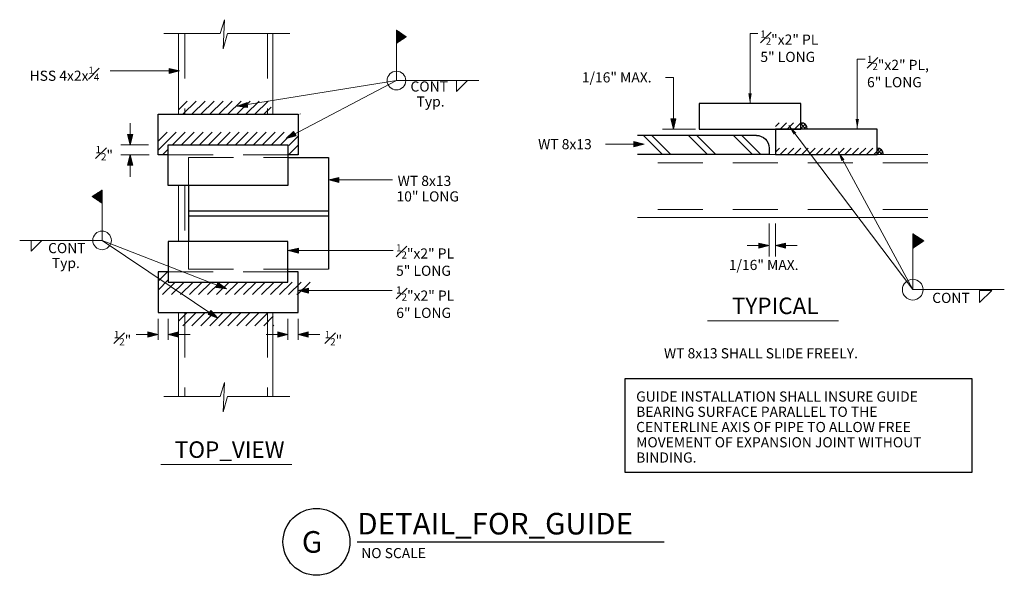
# Model space of a CAD drawing. Units: inches. Extents: x 120018 to 124080, y 119994 to 122287.
# Drawn here: x 121819 to 122593, y 120661 to 121098 of the extents above; entities that cross this region are included whole.
import ezdxf
from ezdxf.enums import TextEntityAlignment as Align

# ---------------------------------------------------------------- set-up
doc = ezdxf.new("R2010")
doc.units = ezdxf.units.IN
doc.header["$MEASUREMENT"] = 0
doc.linetypes.add('DGN Style 2', pattern=[59.040607, 35.424364, -23.616243])
doc.layers.add('G-DETL-LINE', color=1, linetype='Continuous', lineweight=13)
doc.styles.add('Style-UOFM', font='UOFM.shx')
doc.styles.add('UofM Standard', font='tahoma.ttf', dxfattribs={"height": 8})
doc.dimstyles.new('Mechanical Notes', dxfattribs={"dimtxt": 8, "dimasz": 8, "dimexe": 4, "dimexo": 4, "dimgap": 4, "dimtad": 1, "dimdec": 5, "dimzin": 11, "dimdsep": 46, "dimlunit": 4, "dimtxsty": 'UofM Standard', "dimcen": 0, "dimclrd": 7, "dimclre": 7, "dimadec": 4, "dimazin": 3, "dimtfac": 0.75, "dimtdec": 0, "dimtmove": 0, "dimatfit": 1, "dimfxl": 1, "dimfrac": 1, "dimtzin": 11, "dimlwd": 0, "dimlwe": 0, "dimarcsym": 0})

# ---------------------------------------------------------------- blocks, each defined once
blk = doc.blocks.new('TERARR_1')
at = {"layer": 'G-DETL-LINE', "color": 1, "lineweight": 0, "extrusion": (0, 0, -1), "flags": 128}
blk.add_lwpolyline([(8, 2), (0, 0), (8, -2)], close=True, dxfattribs=at)
at = {"layer": 'G-DETL-LINE', "color": 1, "lineweight": 0, "extrusion": (0, 0, -1)}
blk.add_solid([(8, 2), (0, 0), (8, -2)], dxfattribs=at)
blk = doc.blocks.new('TERARR')
at = {"layer": 'G-DETL-LINE', "color": 1, "linetype": 'Continuous', "lineweight": 13, "flags": 128}
blk.add_lwpolyline([(-8, 2), (0, 0), (-8, -2)], close=True, dxfattribs=at)
at = {"layer": 'G-DETL-LINE', "color": 1, "linetype": 'Continuous', "lineweight": 13, "extrusion": (0, 0, -1)}
blk.add_solid([(8, 2), (0, 0), (8, -2)], dxfattribs=at)

msp = doc.modelspace()

# ---------------------------------------------------------------- linework, layer by layer
at = {"color": 30, "linetype": 'Continuous', "lineweight": 30}
msp.add_line((122084.37, 120687.09), (122325.9, 120687.09), dxfattribs=at)
msp.add_circle((122052.27, 120687.09), 26.31, dxfattribs=at)
at = {"layer": 'G-DETL-LINE', "color": 1, "linetype": 'Continuous', "lineweight": 0}
for p, q in [((121979.83, 121098.16), (121976.63, 121087.38)), ((121978.85, 121075.13), (121979.83, 121098.16)), ((121976.63, 121087.38), (121932.2, 121087.38)), ((121943.68, 121087.38), (121943.68, 121023.67)), ((121982.39, 121087.38), (121978.85, 121075.13)), ((122031.21, 121087.38), (121982.39, 121087.38)), ((122017.96, 121087.38), (122017.96, 121023.67)), ((122309.58, 121007.08), (122324.58, 120992.08)), ((122316.09, 121007.08), (122331.09, 120992.08)), ((122344.94, 121007.08), (122359.94, 120992.08)), ((122351.45, 121007.08), (122366.45, 120992.08)), ((122380.29, 121007.08), (122395.29, 120992.08)), ((122386.8, 121007.08), (122401.8, 120992.08)), ((122533.3, 120992.08), (122304.91, 120992.08)), ((121943.68, 120967.67), (121943.68, 120923.67)), ((122533.3, 120942.37), (122304.91, 120942.37)), ((121943.68, 120867.67), (121943.68, 120801.65)), ((122017.96, 120867.67), (122017.96, 120801.65)), ((121979.83, 120812.43), (121976.63, 120801.65)), ((121978.85, 120789.4), (121979.83, 120812.43)), ((121976.63, 120801.65), (121932.2, 120801.65)), ((121982.39, 120801.65), (121978.85, 120789.4)), ((122031.21, 120801.65), (121982.39, 120801.65))]:
    msp.add_line(p, q, dxfattribs=at)
at = {"layer": 'G-DETL-LINE', "color": 1, "linetype": 'Continuous', "lineweight": 13}
for p, q in [((122115.19, 121050.25), (122115.19, 121089.91)), ((122115.19, 121089.91), (122115.19, 121089.9)), ((122115.24, 121089.88), (122115.19, 121089.82)), ((122115.29, 121089.85), (122115.19, 121089.75)), ((122115.34, 121089.81), (122115.19, 121089.67)), ((122115.39, 121089.78), (122115.19, 121089.59)), ((122115.43, 121089.75), (122115.19, 121089.51)), ((122115.48, 121089.72), (122115.19, 121089.43)), ((122115.53, 121089.69), (122115.19, 121089.35)), ((122121.21, 121083.65), (122115.19, 121089.67)), ((122115.58, 121089.66), (122115.19, 121089.27)), ((122115.62, 121089.62), (122115.19, 121089.19)), ((122115.67, 121089.59), (122115.19, 121089.11)), ((122115.72, 121089.56), (122115.19, 121089.03)), ((122115.77, 121089.53), (122115.19, 121088.95)), ((122115.82, 121089.5), (122115.19, 121088.87)), ((122115.86, 121089.46), (122115.19, 121088.79)), ((122115.91, 121089.43), (122115.19, 121088.71)), ((122115.96, 121089.4), (122115.19, 121088.63)), ((122116.01, 121089.37), (122115.19, 121088.55)), ((122121.02, 121083.52), (122115.19, 121089.35)), ((122116.05, 121089.34), (122115.19, 121088.47)), ((122116.1, 121089.31), (122115.19, 121088.39)), ((122116.15, 121089.27), (122115.19, 121088.31)), ((122116.2, 121089.24), (122115.19, 121088.23)), ((122116.24, 121089.21), (122115.19, 121088.15)), ((122116.29, 121089.18), (122115.19, 121088.07)), ((122116.34, 121089.15), (122115.19, 121088)), ((122116.39, 121089.12), (122115.19, 121087.92)), ((122116.44, 121089.08), (122115.19, 121087.84)), ((122121.4, 121083.78), (122115.42, 121089.76)), ((122121.59, 121083.9), (122116.37, 121089.13)), ((122116.48, 121089.05), (122115.19, 121087.76)), ((122120.83, 121083.39), (122115.19, 121089.04)), ((122116.53, 121089.02), (122115.19, 121087.68)), ((122116.58, 121088.99), (122115.19, 121087.6)), ((122116.63, 121088.96), (122115.19, 121087.52)), ((122116.67, 121088.92), (122115.19, 121087.44)), ((122116.72, 121088.89), (122115.19, 121087.36)), ((122116.77, 121088.86), (122115.19, 121087.28)), ((122116.82, 121088.83), (122115.19, 121087.2)), ((122116.87, 121088.8), (122115.19, 121087.12)), ((122116.91, 121088.76), (122115.19, 121087.04)), ((122116.96, 121088.73), (122115.19, 121086.96)), ((122120.64, 121083.27), (122115.19, 121088.72)), ((122117.01, 121088.7), (122115.19, 121086.88)), ((122117.06, 121088.67), (122115.19, 121086.8)), ((122117.1, 121088.64), (122115.19, 121086.72)), ((122117.15, 121088.61), (122115.19, 121086.64)), ((122117.2, 121088.57), (122115.19, 121086.56)), ((122117.25, 121088.54), (122115.19, 121086.48)), ((122117.29, 121088.51), (122115.19, 121086.4)), ((122117.34, 121088.48), (122115.19, 121086.32)), ((122117.39, 121088.45), (122115.19, 121086.25)), ((122117.44, 121088.41), (122115.19, 121086.17)), ((122120.45, 121083.14), (122115.19, 121088.4)), ((122117.49, 121088.38), (122115.19, 121086.09)), ((122117.53, 121088.35), (122115.19, 121086.01)), ((122117.58, 121088.32), (122115.19, 121085.93)), ((122117.63, 121088.29), (122115.19, 121085.85)), ((122117.68, 121088.26), (122115.19, 121085.77)), ((122117.72, 121088.22), (122115.19, 121085.69)), ((122117.77, 121088.19), (122115.19, 121085.61)), ((122117.82, 121088.16), (122115.19, 121085.53)), ((122117.87, 121088.13), (122115.19, 121085.45)), ((122117.92, 121088.1), (122115.19, 121085.37)), ((122120.26, 121083.01), (122115.19, 121088.08)), ((122117.96, 121088.06), (122115.19, 121085.29)), ((122118.01, 121088.03), (122115.19, 121085.21)), ((122118.06, 121088), (122115.19, 121085.13)), ((122118.11, 121087.97), (122115.19, 121085.05)), ((122118.15, 121087.94), (122115.19, 121084.97)), ((122118.2, 121087.91), (122115.19, 121084.89)), ((122118.25, 121087.87), (122115.19, 121084.81)), ((122118.3, 121087.84), (122115.19, 121084.73)), ((122118.34, 121087.81), (122115.19, 121084.65)), ((122118.39, 121087.78), (122115.19, 121084.57)), ((122120.07, 121082.88), (122115.19, 121087.76)), ((122118.44, 121087.75), (122115.19, 121084.5)), ((122118.49, 121087.71), (122115.19, 121084.42)), ((122118.54, 121087.68), (122115.19, 121084.34)), ((122118.58, 121087.65), (122115.19, 121084.26)), ((122118.63, 121087.62), (122115.19, 121084.18)), ((122118.68, 121087.59), (122115.19, 121084.1)), ((122118.73, 121087.56), (122115.19, 121084.02)), ((122118.77, 121087.52), (122115.19, 121083.94)), ((122118.82, 121087.49), (122115.19, 121083.86)), ((122118.87, 121087.46), (122115.19, 121083.78)), ((122119.88, 121082.76), (122115.19, 121087.44)), ((122118.92, 121087.43), (122115.19, 121083.7)), ((122118.97, 121087.4), (122115.19, 121083.62)), ((122119.01, 121087.36), (122115.19, 121083.54)), ((122119.06, 121087.33), (122115.19, 121083.46)), ((122119.11, 121087.3), (122115.19, 121083.38)), ((122119.16, 121087.27), (122115.19, 121083.3)), ((122119.2, 121087.24), (122115.19, 121083.22)), ((122119.25, 121087.21), (122115.19, 121083.14)), ((122119.3, 121087.17), (122115.19, 121083.06)), ((122119.35, 121087.14), (122115.19, 121082.98)), ((122119.69, 121082.63), (122115.19, 121087.13)), ((122119.39, 121087.11), (122115.19, 121082.9)), ((122119.44, 121087.08), (122115.19, 121082.82)), ((122119.49, 121087.05), (122115.19, 121082.74)), ((122119.54, 121087.01), (122115.19, 121082.67)), ((122119.59, 121086.98), (122115.19, 121082.59)), ((122119.63, 121086.95), (122115.19, 121082.51)), ((122119.68, 121086.92), (122115.19, 121082.43)), ((122119.73, 121086.89), (122115.19, 121082.35)), ((122119.78, 121086.86), (122115.19, 121082.27)), ((122119.82, 121086.82), (122115.19, 121082.19)), ((122119.49, 121082.5), (122115.19, 121086.81)), ((122119.87, 121086.79), (122115.19, 121082.11)), ((122119.92, 121086.76), (122115.19, 121082.03)), ((122119.97, 121086.73), (122115.19, 121081.95)), ((122120.02, 121086.7), (122115.19, 121081.87)), ((122120.06, 121086.66), (122115.19, 121081.79)), ((122120.11, 121086.63), (122115.19, 121081.71)), ((122120.16, 121086.6), (122115.19, 121081.63)), ((122120.21, 121086.57), (122115.19, 121081.55)), ((122120.25, 121086.54), (122115.19, 121081.47)), ((122120.3, 121086.51), (122115.19, 121081.39)), ((122119.3, 121082.38), (122115.19, 121086.49)), ((122120.35, 121086.47), (122115.19, 121081.31)), ((122120.4, 121086.44), (122115.19, 121081.23)), ((122120.44, 121086.41), (122115.19, 121081.15)), ((122120.49, 121086.38), (122115.19, 121081.07)), ((122120.54, 121086.35), (122115.19, 121080.99)), ((122120.59, 121086.31), (122115.19, 121080.92)), ((122120.64, 121086.28), (122115.19, 121080.84)), ((122120.68, 121086.25), (122115.19, 121080.76)), ((122120.73, 121086.22), (122115.19, 121080.68)), ((122120.78, 121086.19), (122115.19, 121080.6)), ((122119.11, 121082.25), (122115.19, 121086.17)), ((122120.83, 121086.16), (122115.19, 121080.52)), ((122120.87, 121086.12), (122115.19, 121080.44)), ((122120.92, 121086.09), (122115.19, 121080.36)), ((122120.97, 121086.06), (122115.19, 121080.28)), ((122121.02, 121086.03), (122115.19, 121080.2)), ((122121.07, 121086), (122115.19, 121080.12)), ((122121.11, 121085.96), (122115.19, 121080.04)), ((122121.16, 121085.93), (122115.19, 121079.96)), ((122121.21, 121085.9), (122115.19, 121079.88)), ((122121.26, 121085.87), (122115.19, 121079.8)), ((122118.92, 121082.12), (122115.19, 121085.85)), ((122121.3, 121085.84), (122115.19, 121079.72)), ((122121.35, 121085.81), (122115.19, 121079.64)), ((122118.73, 121081.99), (122115.19, 121085.54)), ((122118.54, 121081.87), (122115.19, 121085.22)), ((122118.35, 121081.74), (122115.19, 121084.9)), ((122118.16, 121081.61), (122115.19, 121084.58)), ((122117.97, 121081.48), (122115.19, 121084.26)), ((122117.78, 121081.36), (122115.19, 121083.94)), ((122117.58, 121081.23), (122115.19, 121083.63)), ((122117.39, 121081.1), (122115.19, 121083.31)), ((122117.2, 121080.98), (122115.19, 121082.99)), ((122117.01, 121080.85), (122115.19, 121082.67)), ((122116.82, 121080.72), (122115.19, 121082.35)), ((122116.63, 121080.59), (122115.19, 121082.04)), ((122116.44, 121080.47), (122115.19, 121081.72)), ((122116.25, 121080.34), (122115.19, 121081.4)), ((122121.4, 121085.77), (122115.4, 121079.77)), ((122121.45, 121085.74), (122115.64, 121079.93)), ((122121.49, 121085.71), (122115.87, 121080.09)), ((122121.54, 121085.68), (122116.11, 121080.25)), ((122121.59, 121085.65), (122116.35, 121080.41)), ((122121.64, 121085.61), (122116.59, 121080.57)), ((122121.69, 121085.58), (122116.83, 121080.73)), ((122121.73, 121085.55), (122117.07, 121080.89)), ((122121.78, 121085.52), (122117.31, 121081.04)), ((122117.32, 121081.06), (122117.32, 121088.49)), ((122121.79, 121084.03), (122117.33, 121088.49)), ((122121.83, 121085.49), (122117.55, 121081.2)), ((122121.88, 121085.46), (122117.78, 121081.36)), ((122121.92, 121085.42), (122118.02, 121081.52)), ((122121.97, 121085.39), (122118.26, 121081.68)), ((122121.98, 121084.16), (122118.28, 121087.85)), ((122122.02, 121085.36), (122118.5, 121081.84)), ((122122.07, 121085.33), (122118.74, 121082)), ((122122.12, 121085.3), (122118.98, 121082.16)), ((122122.16, 121085.26), (122119.22, 121082.32)), ((122122.17, 121084.28), (122119.23, 121087.22)), ((122122.21, 121085.23), (122119.45, 121082.48)), ((122122.26, 121085.2), (122119.69, 121082.64)), ((122122.31, 121085.17), (122119.93, 121082.79)), ((122122.35, 121085.14), (122120.17, 121082.95)), ((122122.36, 121084.41), (122120.19, 121086.58)), ((122122.4, 121085.11), (122120.41, 121083.11)), ((122122.45, 121085.07), (122120.65, 121083.27)), ((122122.5, 121085.04), (122120.89, 121083.43)), ((122122.55, 121085.01), (122121.12, 121083.59)), ((122122.55, 121084.54), (122121.14, 121085.94)), ((122122.59, 121084.98), (122121.36, 121083.75)), ((122122.64, 121084.95), (122121.6, 121083.91)), ((122122.69, 121084.91), (122121.84, 121084.07)), ((122122.74, 121084.88), (122122.08, 121084.23)), ((122122.74, 121084.67), (122122.1, 121085.31)), ((122122.78, 121084.85), (122122.32, 121084.39)), ((122122.83, 121084.82), (122122.56, 121084.54)), ((122122.72, 121084.66), (122122.72, 121084.89)), ((122122.88, 121084.79), (122122.8, 121084.7)), ((122116.06, 121080.21), (122115.19, 121081.08)), ((122115.87, 121080.08), (122115.19, 121080.76)), ((122115.68, 121079.96), (122115.19, 121080.44)), ((122115.49, 121079.83), (122115.19, 121080.13)), ((122115.29, 121079.7), (122115.19, 121079.81)), ((121989.96, 121030.04), (122115.19, 121050.25)), ((122028.36, 121004.56), (122115.19, 121050.25)), ((122115.19, 121050.25), (122179.99, 121050.25)), ((121943.68, 121027.14), (121950.64, 121034.09)), ((121947.29, 121023.67), (121957.71, 121034.09)), ((121954.36, 121023.67), (121964.78, 121034.09)), ((121961.43, 121023.67), (121971.85, 121034.09)), ((121968.5, 121023.67), (121978.92, 121034.09)), ((121975.57, 121023.67), (121985.99, 121034.09)), ((121982.64, 121023.67), (121993.06, 121034.09)), ((121989.71, 121023.67), (122000.13, 121034.09)), ((121996.79, 121023.67), (122007.2, 121034.09)), ((122003.86, 121023.67), (122014.28, 121034.09)), ((122010.93, 121023.67), (122016.58, 121029.33)), ((122039.21, 121023.67), (122039.68, 121024.14)), ((122350.42, 121012.08), (122324.41, 121012.08)), ((121927.68, 121009.51), (121927.8, 121009.63)), ((121927.68, 121002.44), (121934.87, 121009.63)), ((121927.68, 120995.37), (121941.94, 121009.63)), ((121939.06, 120999.67), (121949.01, 121009.63)), ((121946.13, 120999.67), (121956.08, 121009.63)), ((121953.2, 120999.67), (121963.15, 121009.63)), ((121960.27, 120999.67), (121970.22, 121009.63)), ((121967.34, 120999.67), (121977.3, 121009.63)), ((121974.41, 120999.67), (121984.37, 121009.63)), ((121981.48, 120999.67), (121991.44, 121009.63)), ((121988.55, 120999.67), (121998.51, 121009.63)), ((121995.62, 120999.67), (122005.58, 121009.63)), ((122002.69, 120999.67), (122012.65, 121009.63)), ((122009.77, 120999.67), (122019.72, 121009.63)), ((122016.84, 120999.67), (122026.79, 121009.63)), ((122023.91, 120999.67), (122033.86, 121009.63)), ((122030.43, 120999.12), (122037.81, 121006.5)), ((121931.06, 120991.67), (121935.68, 120996.3)), ((122029.96, 120991.58), (122037.86, 120999.48)), ((122036.81, 120991.67), (122037.8, 120992.66)), ((121875.96, 120958.96), (121876.04, 120958.88)), ((121876.01, 120958.99), (121876.28, 120958.72)), ((121876.06, 120959.03), (121876.52, 120958.56)), ((121876.1, 120958.84), (121876.74, 120959.48)), ((121876.1, 120959.06), (121876.76, 120958.4)), ((121876.12, 120958.83), (121876.12, 120959.07)), ((121876.15, 120959.09), (121877, 120958.24)), ((121876.2, 120959.12), (121877.24, 120958.08)), ((121876.25, 120959.15), (121877.48, 120957.92)), ((121876.29, 120958.71), (121877.7, 120960.12)), ((121876.3, 120959.18), (121877.72, 120957.76)), ((121876.34, 120959.22), (121877.95, 120957.61)), ((121876.39, 120959.25), (121878.19, 120957.45)), ((121876.44, 120959.28), (121878.43, 120957.29)), ((121876.48, 120958.59), (121878.65, 120960.75)), ((121876.49, 120959.31), (121878.67, 120957.13)), ((121876.53, 120959.34), (121878.91, 120956.97)), ((121876.58, 120959.38), (121879.15, 120956.81)), ((121876.63, 120959.41), (121879.39, 120956.65)), ((121876.67, 120958.46), (121879.61, 120961.39)), ((121876.68, 120959.44), (121879.62, 120956.49)), ((121876.72, 120959.47), (121879.86, 120956.33)), ((121876.77, 120959.5), (121880.1, 120956.17)), ((121876.82, 120959.53), (121880.34, 120956.01)), ((121876.86, 120958.33), (121880.56, 120962.03)), ((121876.87, 120959.57), (121880.58, 120955.86)), ((121876.92, 120959.6), (121880.82, 120955.7)), ((121876.96, 120959.63), (121881.06, 120955.54)), ((121877.01, 120959.66), (121881.3, 120955.38)), ((121877.05, 120958.2), (121881.51, 120962.66)), ((121877.06, 120959.69), (121881.53, 120955.22)), ((121877.11, 120959.73), (121881.77, 120955.06)), ((121877.15, 120959.76), (121882.01, 120954.9)), ((121877.2, 120959.79), (121882.25, 120954.74)), ((121877.25, 120958.08), (121882.47, 120963.3)), ((121877.25, 120959.82), (121882.49, 120954.58)), ((121877.3, 120959.85), (121882.73, 120954.42)), ((121877.35, 120959.88), (121882.97, 120954.26)), ((121877.39, 120959.92), (121883.2, 120954.11)), ((121877.44, 120957.95), (121883.42, 120963.94)), ((121877.44, 120959.95), (121883.44, 120953.95)), ((121877.49, 120959.98), (121883.65, 120953.82)), ((121877.54, 120960.01), (121883.65, 120953.9)), ((121877.58, 120960.04), (121883.65, 120953.98)), ((121877.63, 120957.82), (121883.65, 120963.85)), ((121877.63, 120960.08), (121883.65, 120954.06)), ((121877.68, 120960.11), (121883.65, 120954.14)), ((121877.73, 120960.14), (121883.65, 120954.21)), ((121877.77, 120960.17), (121883.65, 120954.29)), ((121877.82, 120957.7), (121883.65, 120963.53)), ((121877.82, 120960.2), (121883.65, 120954.37)), ((121877.87, 120960.23), (121883.65, 120954.45)), ((121877.92, 120960.27), (121883.65, 120954.53)), ((121877.97, 120960.3), (121883.65, 120954.61)), ((121878.01, 120957.57), (121883.65, 120963.21)), ((121878.01, 120960.33), (121883.65, 120954.69)), ((121878.06, 120960.36), (121883.65, 120954.77)), ((121878.11, 120960.39), (121883.65, 120954.85)), ((121878.16, 120960.43), (121883.65, 120954.93)), ((121878.2, 120957.44), (121883.65, 120962.89)), ((121878.2, 120960.46), (121883.65, 120955.01)), ((121878.25, 120960.49), (121883.65, 120955.09)), ((121878.3, 120960.52), (121883.65, 120955.17)), ((121878.35, 120960.55), (121883.65, 120955.25)), ((121878.39, 120957.31), (121883.65, 120962.57)), ((121878.4, 120960.58), (121883.65, 120955.33)), ((121878.44, 120960.62), (121883.65, 120955.41)), ((121878.49, 120960.65), (121883.65, 120955.49)), ((121878.54, 120960.68), (121883.65, 120955.57)), ((121878.58, 120957.19), (121883.65, 120962.26)), ((121878.59, 120960.71), (121883.65, 120955.65)), ((121878.63, 120960.74), (121883.65, 120955.73)), ((121878.68, 120960.78), (121883.65, 120955.81)), ((121878.73, 120960.81), (121883.65, 120955.89)), ((121878.77, 120957.06), (121883.65, 120961.94)), ((121878.78, 120960.84), (121883.65, 120955.96)), ((121878.82, 120960.87), (121883.65, 120956.04)), ((121878.87, 120960.9), (121883.65, 120956.12)), ((121878.92, 120960.93), (121883.65, 120956.2)), ((121878.96, 120956.93), (121883.65, 120961.62)), ((121878.97, 120960.97), (121883.65, 120956.28)), ((121879.02, 120961), (121883.65, 120956.36)), ((121879.06, 120961.03), (121883.65, 120956.44)), ((121879.11, 120961.06), (121883.65, 120956.52)), ((121879.16, 120956.8), (121883.65, 120961.3)), ((121879.16, 120961.09), (121883.65, 120956.6)), ((121879.21, 120961.13), (121883.65, 120956.68)), ((121879.25, 120961.16), (121883.65, 120956.76)), ((121879.3, 120961.19), (121883.65, 120956.84)), ((121879.35, 120961.22), (121883.65, 120956.92)), ((121879.35, 120956.68), (121883.65, 120960.98)), ((121879.4, 120961.25), (121883.65, 120957)), ((121879.45, 120961.28), (121883.65, 120957.08)), ((121879.49, 120961.32), (121883.65, 120957.16)), ((121879.54, 120961.35), (121883.65, 120957.24)), ((121879.54, 120956.55), (121883.65, 120960.66)), ((121879.59, 120961.38), (121883.65, 120957.32)), ((121879.64, 120961.41), (121883.65, 120957.4)), ((121879.68, 120961.44), (121883.65, 120957.48)), ((121879.73, 120961.48), (121883.65, 120957.56)), ((121879.73, 120956.42), (121883.65, 120960.35)), ((121879.78, 120961.51), (121883.65, 120957.64)), ((121879.83, 120961.54), (121883.65, 120957.71)), ((121879.88, 120961.57), (121883.65, 120957.79)), ((121879.92, 120961.6), (121883.65, 120957.87)), ((121879.92, 120956.3), (121883.65, 120960.03)), ((121879.97, 120961.63), (121883.65, 120957.95)), ((121880.02, 120961.67), (121883.65, 120958.03)), ((121880.07, 120961.7), (121883.65, 120958.11)), ((121880.11, 120961.73), (121883.65, 120958.19)), ((121880.11, 120956.17), (121883.65, 120959.71)), ((121880.16, 120961.76), (121883.65, 120958.27)), ((121880.21, 120961.79), (121883.65, 120958.35)), ((121880.26, 120961.83), (121883.65, 120958.43)), ((121880.3, 120961.86), (121883.65, 120958.51)), ((121880.3, 120956.04), (121883.65, 120959.39)), ((121880.35, 120961.89), (121883.65, 120958.59)), ((121880.4, 120961.92), (121883.65, 120958.67)), ((121880.45, 120961.95), (121883.65, 120958.75)), ((121880.49, 120955.91), (121883.65, 120959.07)), ((121880.5, 120961.98), (121883.65, 120958.83)), ((121880.54, 120962.02), (121883.65, 120958.91)), ((121880.59, 120962.05), (121883.65, 120958.99)), ((121880.64, 120962.08), (121883.65, 120959.07)), ((121880.68, 120955.79), (121883.65, 120958.76)), ((121880.69, 120962.11), (121883.65, 120959.15)), ((121880.73, 120962.14), (121883.65, 120959.23)), ((121880.78, 120962.18), (121883.65, 120959.31)), ((121880.83, 120962.21), (121883.65, 120959.39)), ((121880.87, 120955.66), (121883.65, 120958.44)), ((121880.88, 120962.24), (121883.65, 120959.47)), ((121880.92, 120962.27), (121883.65, 120959.54)), ((121880.97, 120962.3), (121883.65, 120959.62)), ((121881.02, 120962.33), (121883.65, 120959.7)), ((121881.06, 120955.53), (121883.65, 120958.12)), ((121881.07, 120962.37), (121883.65, 120959.78)), ((121881.12, 120962.4), (121883.65, 120959.86)), ((121881.16, 120962.43), (121883.65, 120959.94)), ((121881.21, 120962.46), (121883.65, 120960.02)), ((121881.26, 120962.49), (121883.65, 120960.1)), ((121881.26, 120955.4), (121883.65, 120957.8)), ((121881.31, 120962.53), (121883.65, 120960.18)), ((121881.35, 120962.56), (121883.65, 120960.26)), ((121881.4, 120962.59), (121883.65, 120960.34)), ((121881.45, 120962.62), (121883.65, 120960.42)), ((121881.45, 120955.28), (121883.65, 120957.48)), ((121881.5, 120962.65), (121883.65, 120960.5)), ((121881.52, 120955.23), (121881.52, 120962.67)), ((121881.55, 120962.69), (121883.65, 120960.58)), ((121881.59, 120962.72), (121883.65, 120960.66)), ((121881.64, 120962.75), (121883.65, 120960.74)), ((121881.69, 120962.78), (121883.65, 120960.82)), ((121881.74, 120962.81), (121883.65, 120960.9)), ((121881.78, 120962.84), (121883.65, 120960.98)), ((121881.83, 120962.88), (121883.65, 120961.06)), ((121881.88, 120962.91), (121883.65, 120961.14)), ((121881.93, 120962.94), (121883.65, 120961.22)), ((121881.97, 120962.97), (121883.65, 120961.29)), ((121882.02, 120963), (121883.65, 120961.37)), ((121882.07, 120963.04), (121883.65, 120961.45)), ((121882.12, 120963.07), (121883.65, 120961.53)), ((121882.17, 120963.1), (121883.65, 120961.61)), ((121882.21, 120963.13), (121883.65, 120961.69)), ((121882.26, 120963.16), (121883.65, 120961.77)), ((121882.31, 120963.19), (121883.65, 120961.85)), ((121882.36, 120963.23), (121883.65, 120961.93)), ((121882.4, 120963.26), (121883.65, 120962.01)), ((121882.45, 120963.29), (121883.65, 120962.09)), ((121882.5, 120963.32), (121883.65, 120962.17)), ((121882.55, 120963.35), (121883.65, 120962.25)), ((121882.6, 120963.38), (121883.65, 120962.33)), ((121882.64, 120963.42), (121883.65, 120962.41)), ((121882.69, 120963.45), (121883.65, 120962.49)), ((121882.74, 120963.48), (121883.65, 120962.57)), ((121882.79, 120963.51), (121883.65, 120962.65)), ((121882.83, 120963.54), (121883.65, 120962.73)), ((121882.88, 120963.58), (121883.65, 120962.81)), ((121882.93, 120963.61), (121883.65, 120962.89)), ((121882.98, 120963.64), (121883.65, 120962.97)), ((121883.03, 120963.67), (121883.65, 120963.04)), ((121883.07, 120963.7), (121883.65, 120963.12)), ((121883.12, 120963.74), (121883.65, 120963.2)), ((121883.17, 120963.77), (121883.65, 120963.28)), ((121883.22, 120963.8), (121883.65, 120963.36)), ((121883.26, 120963.83), (121883.65, 120963.44)), ((121883.31, 120963.86), (121883.65, 120963.52)), ((121883.36, 120963.89), (121883.65, 120963.6)), ((121883.41, 120963.93), (121883.65, 120963.68)), ((121883.45, 120963.96), (121883.65, 120963.76)), ((121883.5, 120963.99), (121883.65, 120963.84)), ((121883.55, 120964.02), (121883.65, 120963.92)), ((121883.6, 120964.05), (121883.65, 120964)), ((121883.65, 120924.43), (121883.65, 120964.09)), ((121883.65, 120964.08), (121883.65, 120964.08)), ((121881.64, 120955.15), (121883.65, 120957.16)), ((121881.83, 120955.02), (121883.65, 120956.85)), ((121882.02, 120954.9), (121883.65, 120956.53)), ((121882.21, 120954.77), (121883.65, 120956.21)), ((121882.4, 120954.64), (121883.65, 120955.89)), ((121882.59, 120954.51), (121883.65, 120955.57)), ((121882.78, 120954.39), (121883.65, 120955.26)), ((121882.97, 120954.26), (121883.65, 120954.94)), ((121883.16, 120954.13), (121883.65, 120954.62)), ((121883.36, 120954), (121883.65, 120954.3)), ((121883.55, 120953.88), (121883.65, 120953.98)), ((122521.33, 120885.64), (122521.33, 120929.7)), ((122521.34, 120929.7), (122521.33, 120929.69)), ((122521.39, 120929.66), (122521.33, 120929.6)), ((122521.44, 120929.63), (122521.33, 120929.52)), ((122521.5, 120929.59), (122521.33, 120929.43)), ((122521.55, 120929.56), (122521.33, 120929.34)), ((122521.6, 120929.52), (122521.33, 120929.25)), ((122521.65, 120929.49), (122521.33, 120929.16)), ((122521.71, 120929.45), (122521.33, 120929.07)), ((122528.02, 120922.74), (122521.33, 120929.44)), ((122521.76, 120929.42), (122521.33, 120928.99)), ((122521.81, 120929.38), (122521.33, 120928.9)), ((122521.87, 120929.35), (122521.33, 120928.81)), ((122521.92, 120929.31), (122521.33, 120928.72)), ((122521.97, 120929.28), (122521.33, 120928.63)), ((122522.03, 120929.24), (122521.33, 120928.54)), ((122522.08, 120929.21), (122521.33, 120928.46)), ((122522.13, 120929.17), (122521.33, 120928.37)), ((122522.18, 120929.13), (122521.33, 120928.28)), ((122522.24, 120929.1), (122521.33, 120928.19)), ((122527.81, 120922.6), (122521.33, 120929.08)), ((122522.29, 120929.06), (122521.33, 120928.1)), ((122522.34, 120929.03), (122521.33, 120928.01)), ((122522.4, 120928.99), (122521.33, 120927.93)), ((122522.45, 120928.96), (122521.33, 120927.84)), ((122522.5, 120928.92), (122521.33, 120927.75)), ((122522.56, 120928.89), (122521.33, 120927.66)), ((122522.61, 120928.85), (122521.33, 120927.57)), ((122522.66, 120928.82), (122521.33, 120927.48)), ((122522.71, 120928.78), (122521.33, 120927.4)), ((122522.77, 120928.75), (122521.33, 120927.31)), ((122527.6, 120922.46), (122521.33, 120928.73)), ((122522.82, 120928.71), (122521.33, 120927.22)), ((122522.87, 120928.67), (122521.33, 120927.13)), ((122522.93, 120928.64), (122521.33, 120927.04)), ((122522.98, 120928.6), (122521.33, 120926.95)), ((122523.03, 120928.57), (122521.33, 120926.86)), ((122523.09, 120928.53), (122521.33, 120926.78)), ((122523.14, 120928.5), (122521.33, 120926.69)), ((122523.19, 120928.46), (122521.33, 120926.6)), ((122523.25, 120928.43), (122521.33, 120926.51)), ((122523.3, 120928.39), (122521.33, 120926.42)), ((122527.39, 120922.32), (122521.33, 120928.37)), ((122523.35, 120928.36), (122521.33, 120926.33)), ((122523.4, 120928.32), (122521.33, 120926.25)), ((122523.46, 120928.29), (122521.33, 120926.16)), ((122523.51, 120928.25), (122521.33, 120926.07)), ((122523.56, 120928.22), (122521.33, 120925.98)), ((122523.62, 120928.18), (122521.33, 120925.89)), ((122523.67, 120928.14), (122521.33, 120925.8)), ((122523.72, 120928.11), (122521.33, 120925.72)), ((122523.78, 120928.07), (122521.33, 120925.63)), ((122523.83, 120928.04), (122521.33, 120925.54)), ((122527.17, 120922.18), (122521.33, 120928.02)), ((122523.88, 120928), (122521.33, 120925.45)), ((122523.93, 120927.97), (122521.33, 120925.36)), ((122523.99, 120927.93), (122521.33, 120925.27)), ((122524.04, 120927.9), (122521.33, 120925.19)), ((122524.09, 120927.86), (122521.33, 120925.1)), ((122524.15, 120927.83), (122521.33, 120925.01)), ((122524.2, 120927.79), (122521.33, 120924.92)), ((122524.25, 120927.76), (122521.33, 120924.83)), ((122524.31, 120927.72), (122521.33, 120924.74)), ((122524.36, 120927.68), (122521.33, 120924.66)), ((122526.96, 120922.04), (122521.33, 120927.67)), ((122524.41, 120927.65), (122521.33, 120924.57)), ((122524.46, 120927.61), (122521.33, 120924.48)), ((122524.52, 120927.58), (122521.33, 120924.39)), ((122524.57, 120927.54), (122521.33, 120924.3)), ((122524.62, 120927.51), (122521.33, 120924.21)), ((122524.68, 120927.47), (122521.33, 120924.12)), ((122524.73, 120927.44), (122521.33, 120924.04)), ((122524.78, 120927.4), (122521.33, 120923.95)), ((122524.84, 120927.37), (122521.33, 120923.86)), ((122524.89, 120927.33), (122521.33, 120923.77)), ((122526.75, 120921.89), (122521.33, 120927.31)), ((122524.94, 120927.3), (122521.33, 120923.68)), ((122525, 120927.26), (122521.33, 120923.59)), ((122525.05, 120927.23), (122521.33, 120923.51)), ((122525.1, 120927.19), (122521.33, 120923.42)), ((122525.15, 120927.15), (122521.33, 120923.33)), ((122525.21, 120927.12), (122521.33, 120923.24)), ((122525.26, 120927.08), (122521.33, 120923.15)), ((122525.31, 120927.05), (122521.33, 120923.06)), ((122525.37, 120927.01), (122521.33, 120922.98)), ((122525.42, 120926.98), (122521.33, 120922.89)), ((122526.54, 120921.75), (122521.33, 120926.96)), ((122525.47, 120926.94), (122521.33, 120922.8)), ((122525.53, 120926.91), (122521.33, 120922.71)), ((122525.58, 120926.87), (122521.33, 120922.62)), ((122525.63, 120926.84), (122521.33, 120922.53)), ((122525.68, 120926.8), (122521.33, 120922.45)), ((122525.74, 120926.77), (122521.33, 120922.36)), ((122525.79, 120926.73), (122521.33, 120922.27)), ((122525.84, 120926.69), (122521.33, 120922.18)), ((122525.9, 120926.66), (122521.33, 120922.09)), ((122525.95, 120926.62), (122521.33, 120922)), ((122526.33, 120921.61), (122521.33, 120926.61)), ((122526, 120926.59), (122521.33, 120921.92)), ((122526.06, 120926.55), (122521.33, 120921.83)), ((122526.11, 120926.52), (122521.33, 120921.74)), ((122526.16, 120926.48), (122521.33, 120921.65)), ((122526.22, 120926.45), (122521.33, 120921.56)), ((122528.23, 120922.88), (122521.58, 120929.54)), ((122528.45, 120923.03), (122522.64, 120928.83)), ((122523.7, 120919.86), (122523.7, 120928.12)), ((122528.66, 120923.17), (122523.7, 120928.12)), ((122528.87, 120923.31), (122524.76, 120927.41)), ((122529.08, 120923.45), (122525.83, 120926.71)), ((121883.65, 120924.43), (121818.85, 120924.43)), ((121974.8, 120863.22), (121883.65, 120924.43)), ((121981.54, 120886.4), (121883.65, 120924.43)), ((122526.27, 120926.41), (122521.33, 120921.47)), ((122526.32, 120926.38), (122521.33, 120921.38)), ((122526.37, 120926.34), (122521.33, 120921.3)), ((122526.43, 120926.31), (122521.33, 120921.21)), ((122526.48, 120926.27), (122521.33, 120921.12)), ((122526.11, 120921.47), (122521.33, 120926.25)), ((122526.53, 120926.24), (122521.33, 120921.03)), ((122526.59, 120926.2), (122521.33, 120920.94)), ((122526.64, 120926.16), (122521.33, 120920.85)), ((122526.69, 120926.13), (122521.33, 120920.77)), ((122526.75, 120926.09), (122521.33, 120920.68)), ((122526.8, 120926.06), (122521.33, 120920.59)), ((122526.85, 120926.02), (122521.33, 120920.5)), ((122526.9, 120925.99), (122521.33, 120920.41)), ((122526.96, 120925.95), (122521.33, 120920.32)), ((122527.01, 120925.92), (122521.33, 120920.24)), ((122525.9, 120921.33), (122521.33, 120925.9)), ((122527.06, 120925.88), (122521.33, 120920.15)), ((122527.12, 120925.85), (122521.33, 120920.06)), ((122527.17, 120925.81), (122521.33, 120919.97)), ((122527.22, 120925.78), (122521.33, 120919.88)), ((122527.28, 120925.74), (122521.33, 120919.79)), ((122527.33, 120925.7), (122521.33, 120919.71)), ((122527.38, 120925.67), (122521.33, 120919.62)), ((122527.43, 120925.63), (122521.33, 120919.53)), ((122527.49, 120925.6), (122521.33, 120919.44)), ((122527.54, 120925.56), (122521.33, 120919.35)), ((122525.69, 120921.19), (122521.33, 120925.55)), ((122527.59, 120925.53), (122521.33, 120919.26)), ((122527.65, 120925.49), (122521.33, 120919.18)), ((122527.7, 120925.46), (122521.33, 120919.09)), ((122527.75, 120925.42), (122521.33, 120919)), ((122527.81, 120925.39), (122521.33, 120918.91)), ((122527.86, 120925.35), (122521.33, 120918.82)), ((122527.91, 120925.32), (122521.33, 120918.73)), ((122527.97, 120925.28), (122521.33, 120918.64)), ((122528.02, 120925.25), (122521.33, 120918.56)), ((122528.07, 120925.21), (122521.33, 120918.47)), ((122525.48, 120921.05), (122521.33, 120925.19)), ((122528.12, 120925.17), (122521.33, 120918.38)), ((122528.18, 120925.14), (122521.33, 120918.29)), ((122525.26, 120920.9), (122521.33, 120924.84)), ((122525.05, 120920.76), (122521.33, 120924.49)), ((122524.84, 120920.62), (122521.33, 120924.13)), ((122524.63, 120920.48), (122521.33, 120923.78)), ((122524.42, 120920.34), (122521.33, 120923.42)), ((122524.2, 120920.2), (122521.33, 120923.07)), ((122523.99, 120920.06), (122521.33, 120922.72)), ((122523.78, 120919.91), (122521.33, 120922.36)), ((122523.57, 120919.77), (122521.33, 120922.01)), ((122523.36, 120919.63), (122521.33, 120921.66)), ((122523.14, 120919.49), (122521.33, 120921.3)), ((122522.93, 120919.35), (122521.33, 120920.95)), ((122522.72, 120919.21), (122521.33, 120920.6)), ((122522.51, 120919.07), (122521.33, 120920.24)), ((122522.29, 120918.92), (122521.33, 120919.89)), ((122522.08, 120918.78), (122521.33, 120919.54)), ((122521.87, 120918.64), (122521.33, 120919.18)), ((122521.66, 120918.5), (122521.33, 120918.83)), ((122528.23, 120925.1), (122521.56, 120918.43)), ((122528.28, 120925.07), (122521.83, 120918.61)), ((122528.34, 120925.03), (122522.09, 120918.79)), ((122528.39, 120925), (122522.36, 120918.96)), ((122528.44, 120924.96), (122522.62, 120919.14)), ((122528.5, 120924.93), (122522.89, 120919.32)), ((122528.55, 120924.89), (122523.15, 120919.5)), ((122528.6, 120924.86), (122523.42, 120919.67)), ((122528.65, 120924.82), (122523.68, 120919.85)), ((122528.71, 120924.79), (122523.95, 120920.03)), ((122528.76, 120924.75), (122524.21, 120920.2)), ((122528.81, 120924.71), (122524.48, 120920.38)), ((122528.87, 120924.68), (122524.74, 120920.56)), ((122528.92, 120924.64), (122525.01, 120920.73)), ((122528.97, 120924.61), (122525.27, 120920.91)), ((122529.03, 120924.57), (122525.54, 120921.09)), ((122529.08, 120924.54), (122525.8, 120921.26)), ((122529.13, 120924.5), (122526.07, 120921.44)), ((122529.18, 120924.47), (122526.33, 120921.62)), ((122529.24, 120924.43), (122526.6, 120921.79)), ((122529.29, 120924.4), (122526.86, 120921.97)), ((122529.3, 120923.59), (122526.89, 120926)), ((122529.34, 120924.36), (122527.13, 120922.15)), ((122529.4, 120924.33), (122527.39, 120922.32)), ((122529.45, 120924.29), (122527.66, 120922.5)), ((122529.5, 120924.26), (122527.93, 120922.68)), ((122529.51, 120923.73), (122527.95, 120925.29)), ((122529.56, 120924.22), (122528.19, 120922.85)), ((122529.61, 120924.18), (122528.46, 120923.03)), ((122529.66, 120924.15), (122528.72, 120923.21)), ((122529.72, 120924.11), (122528.99, 120923.38)), ((122529.72, 120923.87), (122529.01, 120924.59)), ((122529.77, 120924.08), (122529.25, 120923.56)), ((122529.82, 120924.04), (122529.52, 120923.74)), ((122529.7, 120923.86), (122529.7, 120924.12)), ((122529.87, 120924.01), (122529.78, 120923.92)), ((122521.45, 120918.36), (122521.33, 120918.48)), ((121927.68, 120899.42), (121927.93, 120899.67)), ((121927.68, 120892.35), (121935, 120899.67)), ((122029.88, 120901.67), (122061.88, 120901.67)), ((121927.68, 120885.28), (121935.68, 120893.28)), ((121931.19, 120881.72), (121941.14, 120891.67)), ((121938.26, 120881.72), (121948.22, 120891.67)), ((121945.33, 120881.72), (121955.29, 120891.67)), ((121952.4, 120881.72), (121962.36, 120891.67)), ((121959.47, 120881.72), (121969.43, 120891.67)), ((121966.54, 120881.72), (121976.5, 120891.67)), ((121973.61, 120881.72), (121983.57, 120891.67)), ((121980.69, 120881.72), (121990.64, 120891.67)), ((121987.76, 120881.72), (121997.71, 120891.67)), ((121994.83, 120881.72), (122004.78, 120891.67)), ((122001.9, 120881.72), (122011.86, 120891.67)), ((122008.97, 120881.72), (122018.93, 120891.67)), ((122016.04, 120881.72), (122026, 120891.67)), ((122023.11, 120881.72), (122033.07, 120891.67)), ((122030.18, 120881.72), (122040.14, 120891.67)), ((122037.25, 120881.72), (122047.21, 120891.67)), ((122036.95, 120881.72), (122037.8, 120882.57)), ((122521.33, 120885.64), (122593.33, 120885.64)), ((121943.68, 120860.72), (121950.64, 120867.67)), ((121947.29, 120857.25), (121957.71, 120867.67)), ((121954.36, 120857.25), (121964.78, 120867.67)), ((121961.43, 120857.25), (121971.85, 120867.67)), ((121968.5, 120857.25), (121978.92, 120867.67)), ((121975.57, 120857.25), (121985.99, 120867.67)), ((121982.64, 120857.25), (121993.06, 120867.67)), ((121989.71, 120857.25), (122000.13, 120867.67)), ((121996.79, 120857.25), (122007.2, 120867.67)), ((122003.86, 120857.25), (122014.28, 120867.67)), ((122010.93, 120857.25), (122018.35, 120864.68)), ((122018.19, 120857.25), (122018.66, 120857.72)), ((122359.76, 120861.2), (122462.79, 120861.2)), ((122055.01, 120850.33), (122037.88, 120850.33)), ((121929.77, 120748.03), (122032.8, 120748.03))]:
    msp.add_line(p, q, dxfattribs=at)
at = {"layer": 'G-DETL-LINE', "color": 1, "linetype": 'DGN Style 2', "lineweight": 0}
for p, q in [((121948.68, 121087.38), (121948.68, 121023.67)), ((122013.66, 121087.38), (122013.66, 121023.67)), ((122533.3, 120985.53), (122304.91, 120985.53)), ((121948.68, 120967.67), (121948.68, 120923.67)), ((122533.3, 120948.81), (122304.91, 120948.81)), ((121948.68, 120867.67), (121948.68, 120801.65)), ((122013.66, 120867.67), (122013.66, 120801.65))]:
    msp.add_line(p, q, dxfattribs=at)
at = {"layer": 'G-DETL-LINE', "color": 1, "lineweight": 0}
for p, q in [((122393.3, 121087.17), (122399.56, 121087.17)), ((122477.67, 121067.17), (122483.92, 121067.17)), ((121944.52, 121057.77), (121889.96, 121057.77)), ((122326.82, 121052.72), (122333.08, 121052.72)), ((122333.08, 121052.72), (122333.08, 121012.08)), ((121905.75, 121016.81), (121905.75, 120999.67)), ((121920.13, 120999.67), (121898.43, 120999.67)), ((122279.76, 121000.17), (122309.95, 121000.17)), ((121920.82, 120991.67), (121898.43, 120991.67)), ((121905.75, 120974.53), (121905.75, 120991.67)), ((122061.99, 120972.03), (122112.21, 120972.03)), ((122408.3, 120937.69), (122408.3, 120911.67)), ((122413.3, 120937.69), (122413.3, 120911.67)), ((122391.17, 120920.34), (122408.3, 120920.34)), ((122430.44, 120920.34), (122413.3, 120920.34)), ((122030.04, 120916.42), (122112.67, 120916.42)), ((122037.92, 120884.91), (122111.75, 120884.91)), ((121927.68, 120862.58), (121927.68, 120846.25)), ((121935.68, 120862.58), (121935.68, 120846.25)), ((122029.88, 120862.58), (122029.88, 120846.25)), ((122037.88, 120862.58), (122037.88, 120846.25)), ((121910.54, 120850.33), (121927.68, 120850.33)), ((121952.82, 120850.33), (121935.68, 120850.33)), ((122012.74, 120850.33), (122029.88, 120850.33))]:
    msp.add_line(p, q, dxfattribs=at)
at = {"layer": 'G-DETL-LINE', "color": 1, "linetype": 'Continuous', "lineweight": 30}
for p, q in [((122413.34, 121014.11), (122416.31, 121017.08)), ((122416.97, 121012.08), (122421.97, 121017.08)), ((122422.63, 121012.08), (122427.63, 121017.08)), ((122428.29, 121012.08), (122433.28, 121017.08)), ((122433.3, 121015.35), (122434.8, 121016.85)), ((122433.3, 121016.08), (122437.31, 121012.08)), ((122433.3, 121012.53), (122436.59, 121015.81)), ((122433.3, 121013.26), (122434.48, 121012.08)), ((122435.69, 121012.08), (122437.82, 121014.22)), ((122435.81, 121016.41), (122437.63, 121014.59)), ((122398.3, 121007.08), (122304.91, 121007.08)), ((122408.3, 120997.08), (122408.3, 120992.08)), ((122413.3, 120993.99), (122416.4, 120997.08)), ((122417.06, 120992.08), (122422.06, 120997.08)), ((122422.71, 120992.08), (122427.71, 120997.08)), ((122428.37, 120992.08), (122433.37, 120997.08)), ((122434.03, 120992.08), (122439.03, 120997.08)), ((122439.68, 120992.08), (122444.68, 120997.08)), ((122445.34, 120992.08), (122450.34, 120997.08)), ((122451, 120992.08), (122456, 120997.08)), ((122456.65, 120992.08), (122461.65, 120997.08)), ((122462.31, 120992.08), (122467.31, 120997.08)), ((122467.97, 120992.08), (122472.97, 120997.08)), ((122473.62, 120992.08), (122478.62, 120997.08)), ((122479.28, 120992.08), (122484.28, 120997.08)), ((122484.94, 120992.08), (122489.94, 120997.08)), ((122493.3, 120995.35), (122494.8, 120996.85)), ((122495.81, 120996.41), (122497.63, 120994.59)), ((122029.88, 120989.67), (122061.88, 120989.67)), ((122061.88, 120989.67), (122061.88, 120901.67)), ((122408.3, 120992.08), (122304.91, 120992.08)), ((122490.6, 120992.08), (122493.3, 120994.79)), ((122493.3, 120996.08), (122497.31, 120992.08)), ((122493.3, 120992.53), (122496.59, 120995.81)), ((122493.3, 120993.26), (122494.48, 120992.08)), ((122495.69, 120992.08), (122497.82, 120994.22)), ((121951.68, 120967.67), (121951.68, 120923.67)), ((121951.68, 120947.67), (122061.88, 120947.67)), ((121951.68, 120943.67), (122061.88, 120943.67))]:
    msp.add_line(p, q, dxfattribs=at)
at = {"layer": 'G-DETL-LINE', "color": 1, "linetype": 'DGN Style 2', "lineweight": 13}
for p, q in [((121935.68, 120991.67), (122029.88, 120991.67)), ((121951.68, 120989.67), (122029.88, 120989.67)), ((121951.68, 120989.67), (121951.68, 120967.67)), ((121951.68, 120923.67), (121951.68, 120901.67)), ((121935.68, 120899.67), (122029.88, 120899.67)), ((121951.68, 120901.67), (122029.88, 120901.67))]:
    msp.add_line(p, q, dxfattribs=at)
at = {"layer": 'G-DETL-LINE', "color": 1, "linetype": 'Continuous', "lineweight": 13, "flags": 128}
for points in [[(122115.19, 121089.91), (122122.9, 121084.77), (122115.19, 121079.63)], [(122162.46, 121050.25), (122171.06, 121050.25), (122162.46, 121041.65)], [(121998.14, 121029.01), (121989.96, 121030.04), (121997.66, 121032.98)], [(122036.3, 121006.78), (122028.36, 121004.56), (122034.32, 121010.26)], [(121883.65, 120964.09), (121875.94, 120958.95), (121883.65, 120953.81)], [(122521.33, 120929.7), (122529.9, 120923.99), (122521.33, 120918.28)], [(121827.78, 120924.43), (121836.38, 120924.43), (121827.78, 120915.83)], [(121974.81, 120891.17), (121981.54, 120886.4), (121973.36, 120887.44)], [(122573.85, 120885.08), (122583.41, 120885.08), (122573.85, 120875.52)], [(121969.27, 120869.34), (121974.8, 120863.22), (121967.04, 120866.02)]]:
    msp.add_lwpolyline(points, close=True, dxfattribs=at)
at = {"layer": 'G-DETL-LINE', "color": 1, "lineweight": 0, "flags": 128}
for points in [[(121936.52, 121059.77), (121944.52, 121057.77), (121936.52, 121055.77)], [(122069.99, 120970.03), (122061.99, 120972.03), (122069.99, 120974.03)], [(122038.04, 120914.42), (122030.04, 120916.42), (122038.04, 120918.42)], [(122045.92, 120882.91), (122037.92, 120884.91), (122045.92, 120886.91)]]:
    msp.add_lwpolyline(points, close=True, dxfattribs=at)
at = {"layer": 'G-DETL-LINE', "color": 1, "linetype": 'Continuous', "lineweight": 30, "flags": 128}
for points in [[(122353.3, 121012.08), (122433.3, 121012.08), (122433.3, 121032.08), (122353.3, 121032.08)], [(122413.3, 120992.08), (122493.3, 120992.08), (122493.3, 121012.08), (122413.3, 121012.08)], [(121935.68, 120999.67), (122029.88, 120999.67), (122029.88, 120967.67), (121935.68, 120967.67)], [(121935.68, 120891.67), (122029.88, 120891.67), (122029.88, 120923.67), (121935.68, 120923.67)], [(122295.13, 120815.66), (122567.82, 120815.66), (122567.82, 120741.79), (122295.13, 120741.79)]]:
    msp.add_lwpolyline(points, close=True, dxfattribs=at)
for points in [[(121935.68, 120991.67), (121927.68, 120991.67), (121927.68, 121023.67), (122037.88, 121023.67), (122037.88, 120991.67), (122029.88, 120991.67)], [(121935.68, 120899.67), (121927.68, 120899.67), (121927.68, 120867.67), (122037.88, 120867.67), (122037.88, 120899.67), (122029.88, 120899.67)]]:
    msp.add_lwpolyline(points, dxfattribs=at)
at = {"layer": 'G-DETL-LINE', "color": 1, "linetype": 'Continuous', "lineweight": 13}
for centre, radius in [((122115.19, 121050.25), 7.33), ((121883.65, 120924.43), 7.33), ((122521.33, 120885.64), 8.15)]:
    msp.add_circle(centre, radius, dxfattribs=at)
at = {"layer": 'G-DETL-LINE', "color": 1, "linetype": 'Continuous', "lineweight": 30}
for centre in [(122433.3, 121012.08), (122493.3, 120992.08)]:
    msp.add_arc(centre, 5, 0, 90, dxfattribs=at)
at = {"layer": 'G-DETL-LINE', "color": 1, "linetype": 'Continuous', "lineweight": 30, "extrusion": (0, 0, -1)}
msp.add_arc((-122398.3, 120997.08), 10, 90, 180, dxfattribs=at)
at = {"layer": 'G-DETL-LINE', "color": 1, "lineweight": 0, "extrusion": (0, 0, -1)}
msp.add_solid([(-121936.52, 121059.77), (-121944.52, 121057.77), (-121936.52, 121055.77)], dxfattribs=at)
at = {"layer": 'G-DETL-LINE', "color": 1, "linetype": 'Continuous', "lineweight": 13}
for points in [[(121998.14, 121029.01), (121989.96, 121030.04), (121997.66, 121032.98)], [(122036.3, 121006.78), (122028.36, 121004.56), (122034.32, 121010.26)], [(121974.81, 120891.17), (121981.54, 120886.4), (121973.36, 120887.44)], [(121969.27, 120869.34), (121974.8, 120863.22), (121967.04, 120866.02)]]:
    msp.add_solid(points, dxfattribs=at)
at = {"layer": 'G-DETL-LINE', "color": 1, "lineweight": 0}
for points in [[(122069.99, 120970.03), (122061.99, 120972.03), (122069.99, 120974.03)], [(122038.04, 120914.42), (122030.04, 120916.42), (122038.04, 120918.42)], [(122045.92, 120882.91), (122037.92, 120884.91), (122045.92, 120886.91)]]:
    msp.add_solid(points, dxfattribs=at)

# ---------------------------------------------------------------- block references
at = {"layer": 'G-DETL-LINE', "color": 1, "linetype": 'Continuous', "lineweight": 13, "extrusion": (0, 0, -1), "rotation": 270}
msp.add_blockref('TERARR', (-122333.08, 121012.08), dxfattribs=at)
at = {"layer": 'G-DETL-LINE', "color": 1, "lineweight": 0}
for p, rotation in [((121905.75, 120999.67), 270), ((122037.88, 120850.33), 180)]:
    msp.add_blockref('TERARR_1', p, dxfattribs=dict(at, rotation=rotation))
at = {"layer": 'G-DETL-LINE', "color": 1, "linetype": 'Continuous', "lineweight": 13}
msp.add_blockref('TERARR', (122309.95, 121000.17), dxfattribs=at)
at = {"layer": 'G-DETL-LINE', "color": 1, "lineweight": 0, "extrusion": (0, 0, -1)}
for p, rotation in [((-121905.75, 120991.67), 90), ((-122408.3, 120920.34), 180), ((-121927.68, 120850.33), 180), ((-122029.88, 120850.33), 180)]:
    msp.add_blockref('TERARR_1', p, dxfattribs=dict(at, rotation=rotation))
at = {"layer": 'G-DETL-LINE', "color": 1, "linetype": 'Continuous', "lineweight": 13, "rotation": 180}
for p in [(122413.3, 120920.34), (121935.68, 120850.33)]:
    msp.add_blockref('TERARR', p, dxfattribs=at)

# ---------------------------------------------------------------- texts
at = {"color": 1, "linetype": 'Continuous', "lineweight": 13, "style": 'Style-UOFM'}
msp.add_text('DETAIL_FOR_GUIDE', height=17, dxfattribs=at).set_placement((122084.44, 120692.93))
msp.add_text('G', height=17, dxfattribs=at).set_placement((122048.8, 120678.57), align=Align.CENTER)
at = {"color": 1, "linetype": 'Continuous', "lineweight": 13, "insert": (122087.5, 120682.28), "char_height": 8, "attachment_point": 1, "line_spacing_factor": 0.9, "style": 'UofM Standard'}
msp.add_mtext('\\T1.203;NO SCALE', dxfattribs=at)
at = {"layer": 'G-DETL-LINE', "color": 1, "linetype": 'Continuous', "lineweight": 13, "style": 'Style-UOFM'}
for s, p in [('TYPICAL', (122413.1, 120866.4)), ('TOP_VIEW', (121984, 120753.22))]:
    msp.add_text(s, height=13, dxfattribs=at).set_placement(p, align=Align.CENTER)
at = {"layer": 'G-DETL-LINE', "color": 1, "linetype": 'Continuous', "lineweight": 0, "char_height": 8, "attachment_point": 1, "style": 'UofM Standard'}
for s, insert, line_spacing_factor in [('{\\H0.7x;\\T1.211;\\A1;\\S1#2;}\\T1.211;"x2" PL\\P5" LONG\\P', (122401.45, 121089.67), 0.9), ('{\\H0.7x;\\T1.290;\\A1;\\S1#2;}\\T1.290;"', (121892.94, 120853.04), 1.14)]:
    msp.add_mtext(s, dxfattribs=dict(at, insert=insert, line_spacing_factor=line_spacing_factor))
at = {"layer": 'G-DETL-LINE', "color": 1, "linetype": 'Continuous', "lineweight": 13, "char_height": 8, "attachment_point": 1, "style": 'UofM Standard'}
for s, insert, line_spacing_factor in [('{\\H0.7x;\\T1.211;\\A1;\\S1#2;}\\T1.211;"x2" PL,\\P6" LONG\\P', (122485.36, 121069.76), 0.9), ('\\T1.216;HSS 4x2x{\\H0.7x;\\A1;\\S1#4;}', (121826.59, 121061.23), 1.14), ('\\T1.203;1/16" MAX.', (122261.03, 121056.75), 0.9), ('\\T1.203;CONT', (122126.24, 121049.57), 0.9), ('\\T1.203;Typ.', (122131.04, 121037.71), 0.9), ('\\T1.203;WT 8x13\\P', (122226.63, 121004.17), 0.9), ('{\\H0.7x;\\T1.290;\\A1;\\S1#2;}\\T1.290;"', (121878.59, 120998.67), 1.14), ('\\T1.203;WT 8x13', (122116.16, 120975.26), 0.9), ('\\T1.203;10" LONG', (122115.23, 120963.04), 0.9), ('\\T1.203;CONT', (121841.18, 120922.36), 0.9), ('{\\H0.7x;\\T1.211;\\A1;\\S1#2;}\\T1.211;"x2" PL\\P5" LONG\\P', (122114.92, 120921.32), 0.9), ('\\T1.203;Typ.', (121844.15, 120910.65), 0.9), ('\\T1.203;1/16" MAX.', (122376.64, 120909.09), 0.9), ('{\\H0.7x;\\T1.211;\\A1;\\S1#2;}\\T1.211;"x2" PL\\P6" LONG\\P', (122115.04, 120888.18), 0.9), ('\\T1.203;CONT', (122536.63, 120883.17), 0.9), ('{\\H0.7x;\\T1.290;\\A1;\\S1#2;}\\T1.290;"', (122058.84, 120853.04), 1.14), ('\\T1.203;WT 8x13 SHALL SLIDE FREELY.', (122325.63, 120839.56), 0.9), ('\\T1.203;GUIDE INSTALLATION SHALL INSURE GUIDE \\PBEARING SURFACE PARALLEL TO THE \\PCENTERLINE AXIS OF PIPE TO ALLOW FREE \\PMOVEMENT OF EXPANSION JOINT WITHOUT \\PBINDING.\\P', (122303.75, 120805.52), 0.9)]:
    msp.add_mtext(s, dxfattribs=dict(at, insert=insert, line_spacing_factor=line_spacing_factor))

# ---------------------------------------------------------------- leaders
at = {"layer": 'G-DETL-LINE', "color": 1, "linetype": 'Continuous', "lineweight": 0}
for points in [[(122393.3, 121032.08), (122393.3, 121087.17)], [(122477.67, 121012.08), (122477.67, 121067.17)]]:
    msp.add_leader(points, dimstyle='Mechanical Notes', override={"dimscale": 1, "dimgap": 0, "dimclrd": 1}, dxfattribs=at)
at = {"layer": 'G-DETL-LINE', "color": 1, "linetype": 'Continuous', "lineweight": 13}
for points in [[(122423.82, 121014.88), (122521.33, 120885.64)], [(122462.63, 120994.51), (122521.33, 120885.64)]]:
    msp.add_leader(points, dimstyle='Mechanical Notes', override={"dimscale": 1, "dimgap": 0, "dimclrd": 1, "dimlwd": 13}, dxfattribs=at)

doc.saveas('drawing.dxf')
